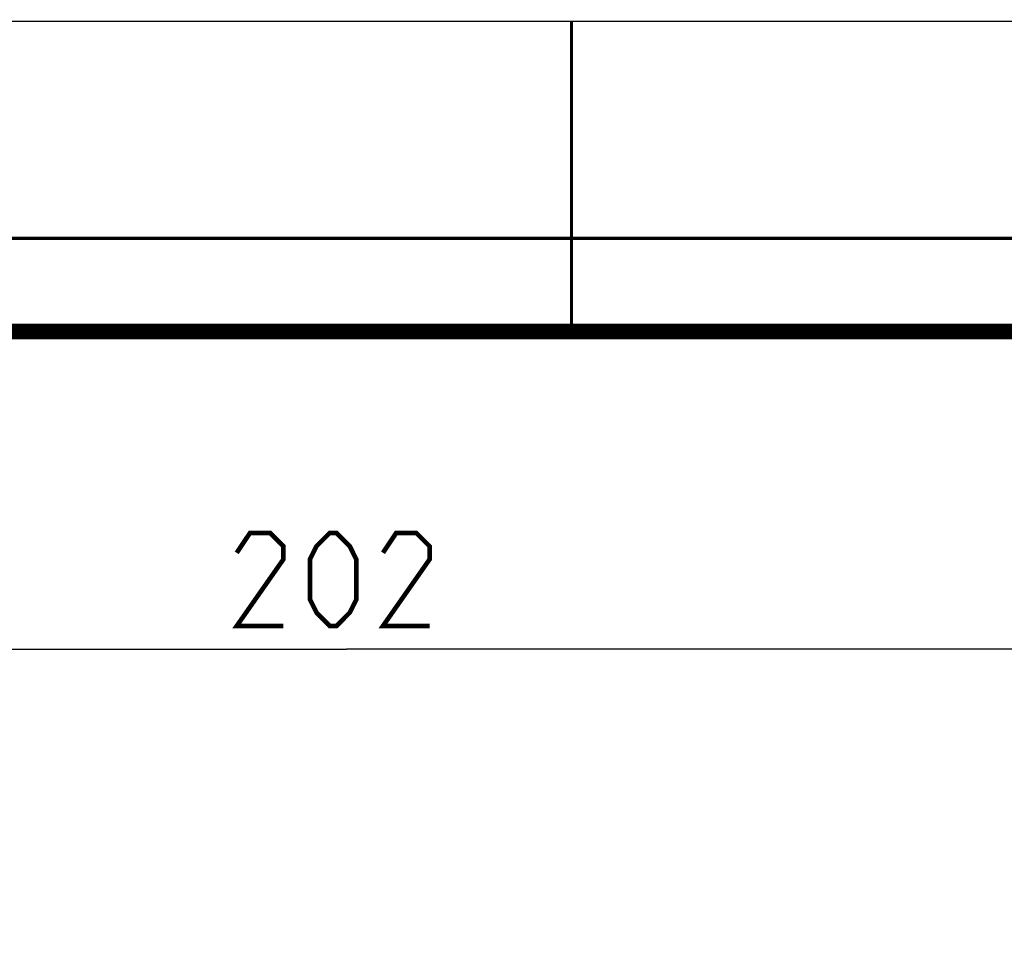
# Model space of a CAD drawing. Units: millimetres. Extents: x 0 to 420, y 0 to 297.
# Drawn here: x 192 to 224, y 267 to 297 of the extents above; entities that cross this region are included whole.
import ezdxf

# ---------------------------------------------------------------- set-up
doc = ezdxf.new("R2010")
doc.units = ezdxf.units.MM
doc.header["$LTSCALE"] = 23.1
doc.layers.get('0').update_dxf_attribs({"linetype": 'CONTINUOUS'})
doc.styles.get("Standard").update_dxf_attribs({"font": 'txt', "width": 0.85})
doc.dimstyles.new('DIMSTYLE_2', dxfattribs={"dimtxt": 3, "dimasz": 2.5, "dimexe": 0.18, "dimexo": 0.0625, "dimgap": 0.09, "dimtad": 1, "dimdec": 0, "dimlfac": 2, "dimdsep": 46, "dimtxsty": 'STANDARD', "dimblk": 'CLOSED', "dimblk1": 'CLOSED', "dimblk2": 'CLOSED', "dimcen": 0.09, "dimadec": 0, "dimazin": 0, "dimtp": 0.5, "dimtm": 0.5, "dimtfac": 1, "dimtdec": 0, "dimtofl": 0, "dimtmove": 0, "dimatfit": 3, "dimldrblk": 'CLOSED', "dimfxl": 1, "dimtolj": 1, "dimarcsym": 0})

# ---------------------------------------------------------------- blocks, each defined once
blk = doc.blocks.new('_CLOSED')
at = {"color": 0, "linetype": 'BYBLOCK'}
for p, q in [((0, 0), (-1, 0.2)), ((-1, 0.2), (-1, -0.2)), ((-1, -0.2), (0, 0)), ((-1, 0), (0, 0))]:
    blk.add_line(p, q, dxfattribs=at)
blk = doc.blocks.new('*D2')
at = {"color": 2, "linetype": 'CONTINUOUS'}
for p, q in [((152.24, 266.822), (152.24, 277.505)), ((253.24, 268.016), (253.24, 277.505)), ((152.24, 276.755), (202.74, 276.755)), ((253.24, 276.755), (202.74, 276.755))]:
    blk.add_line(p, q, dxfattribs=at)
at = {"color": 2, "linetype": 'CONTINUOUS', "xscale": 2.5, "yscale": 2.5, "zscale": 2.5, "rotation": 180}
blk.add_blockref('_CLOSED', (152.24, 276.755), dxfattribs=at)
at = {"color": 2, "linetype": 'CONTINUOUS', "xscale": 2.5, "yscale": 2.5, "zscale": 2.5}
blk.add_blockref('_CLOSED', (253.24, 276.755), dxfattribs=at)

msp = doc.modelspace()

# ---------------------------------------------------------------- linework, layer by layer
at = {"color": 7, "linetype": 'CONTINUOUS'}
msp.add_line((0, 297), (420, 297), dxfattribs=at)
for points, const_width in [([(210, 287), (210, 297)], 0.1), ([(0, 290), (420, 290)], 0.1), ([(10.054, 287), (410, 287)], 0.5)]:
    msp.add_lwpolyline(points, dxfattribs=dict(at, const_width=const_width))
at = {"color": 2, "linetype": 'CONTINUOUS', "const_width": 0.15}
for points in [[(200.704, 277.505), (199.204, 277.505), (200.704, 279.648), (200.704, 280.077), (200.276, 280.505), (199.633, 280.505), (199.204, 279.863)], [(201.561, 278.363), (201.561, 279.648), (201.776, 280.077), (202.204, 280.505), (202.419, 280.505), (202.847, 280.077), (203.061, 279.648), (203.061, 278.363), (202.847, 277.934), (202.419, 277.505), (202.204, 277.505), (201.776, 277.934), (201.561, 278.363)], [(205.419, 277.505), (203.919, 277.505), (205.419, 279.648), (205.419, 280.077), (204.99, 280.505), (204.347, 280.505), (203.919, 279.863)]]:
    msp.add_lwpolyline(points, dxfattribs=at)

# ---------------------------------------------------------------- dimensions: what is measured, and where the dimension line sits
at = {"color": 2, "linetype": 'CONTINUOUS'}
dim = msp.add_linear_dim(base=(253.24, 276.755), p1=(152.24, 266.822), p2=(253.24, 268.016), dimstyle='DIMSTYLE_2', dxfattribs=at)
dim.commit()
dim.dimension.update_dxf_attribs({"geometry": '*D2', "text_midpoint": (199.204, 277.505), "dimtype": 160})

doc.saveas('drawing.dxf')
